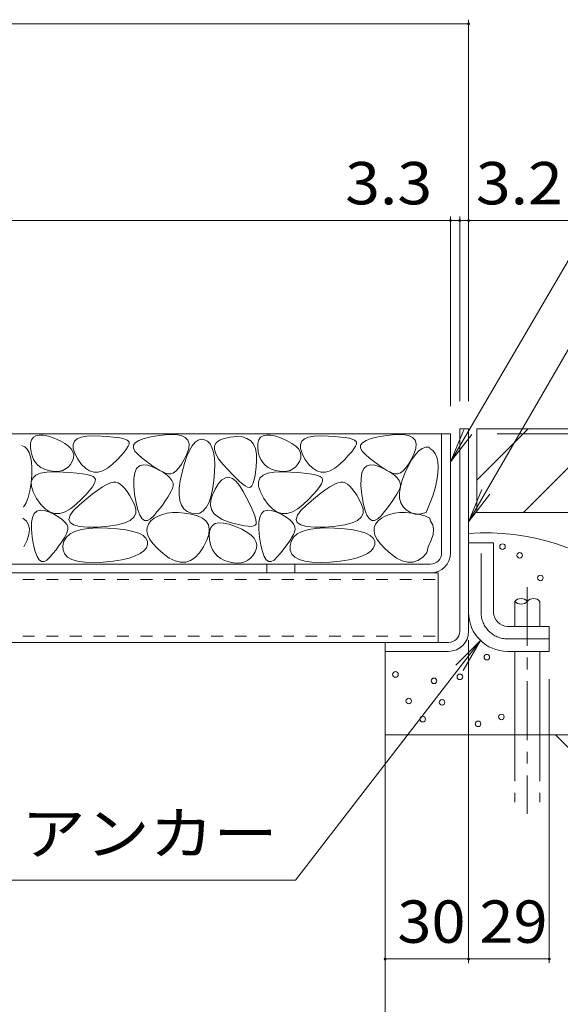
# Model space of a CAD drawing. Units: millimetres. Extents: x -1521 to 1948, y -1330 to 1382.
# Drawn here: x 720 to 915, y -518 to -164 of the extents above; entities that cross this region are included whole.
import ezdxf

# ---------------------------------------------------------------- set-up
doc = ezdxf.new("R2010")
doc.units = ezdxf.units.MM
doc.header["$LTSCALE"] = 5
for name, pattern in [('JWW_CENTER1', [6.773333, 4.233333, -0.846667, 0.846667, -0.846667]), ('JWW_DASHED1', [1.693333, 0.846667, -0.846667]), ('JWW_DASHED3', [3.386667, 2.54, -0.846667])]:
    doc.linetypes.add(name, pattern=pattern)
for name, color, linetype in [('4-0', 7, 'Continuous'), ('4-4', 7, 'Continuous'), ('4-5', 7, 'Continuous'), ('4-E', 7, 'Continuous')]:
    doc.layers.add(name, color=color, linetype=linetype)
doc.styles.add('ＭＳ ゴシック', font='txt', dxfattribs={"height": 1})

msp = doc.modelspace()

# ---------------------------------------------------------------- linework, layer by layer
at = {"layer": '4-0', "color": 7, "linetype": 'Continuous', "lineweight": 9}
for p, q in [((878.63, -311.34), (881.83, -311.34)), ((878.63, -384.14), (878.63, -311.34)), ((881.83, -384.14), (881.83, -311.34)), ((378.33, -313.14), (875.33, -313.14)), ((872.13, -355.94), (872.13, -313.14)), ((875.33, -355.94), (875.33, -313.14)), ((881.83, -352.34), (890.83, -352.34)), ((881.83, -377.34), (881.83, -352.34)), ((890.83, -377.34), (890.83, -352.34)), ((385.53, -359.94), (868.13, -359.94)), ((809.33, -359.94), (809.33, -363.14)), ((819.33, -359.94), (819.33, -363.14)), ((870.83, -363.14), (382.92, -363.14)), ((385.53, -363.14), (868.13, -363.14)), ((870.83, -363.14), (870.83, -388.14)), ((895.83, -382.34), (910.83, -382.34)), ((910.83, -382.34), (910.83, -391.34)), ((870.83, -388.14), (382.92, -388.14)), ((874.63, -388.14), (851.83, -388.14)), ((851.83, -391.34), (851.83, -388.14)), ((874.63, -391.34), (851.83, -391.34)), ((895.83, -391.34), (910.83, -391.34))]:
    msp.add_line(p, q, dxfattribs=at)
at = {"layer": '4-0', "color": 4, "linetype": 'JWW_CENTER1', "lineweight": 9}
for p, q in [((886.33, -377.34), (886.33, -352.34)), ((895.83, -386.84), (910.83, -386.84))]:
    msp.add_line(p, q, dxfattribs=at)
at = {"layer": '4-0', "color": 7, "linetype": 'JWW_DASHED1', "lineweight": 9}
for p, q in [((382.92, -365.44), (870.83, -365.44)), ((382.92, -385.84), (870.83, -385.84))]:
    msp.add_line(p, q, dxfattribs=at)
at = {"layer": '4-0', "color": 6, "linetype": 'JWW_CENTER1', "lineweight": 9}
msp.add_line((902.94, -368.19), (902.94, -449.71), dxfattribs=at)
at = {"layer": '4-0', "color": 6, "linetype": 'Continuous', "lineweight": 9}
for p, q in [((898.44, -373.35), (898.44, -382.34)), ((907.44, -373.35), (907.44, -382.34)), ((898.44, -391.34), (898.44, -425.31)), ((907.44, -391.34), (907.44, -425.31))]:
    msp.add_line(p, q, dxfattribs=at)
at = {"layer": '4-0', "color": 6, "linetype": 'JWW_DASHED3', "lineweight": 9}
for p, q in [((898.44, -425.31), (898.44, -445.54)), ((907.44, -425.31), (907.44, -445.54))]:
    msp.add_line(p, q, dxfattribs=at)
at = {"layer": '4-0', "color": 7, "linetype": 'Continuous', "lineweight": 9}
for centre, radius, start, end in [((868.13, -355.94), 7.2, 270, 0), ((868.13, -355.94), 4, 270, 0), ((895.83, -377.34), 14, 180, 270), ((895.83, -377.34), 5, 180, 270), ((874.63, -384.14), 7.2, 270, 0), ((874.63, -384.14), 4, 270, 0)]:
    msp.add_arc(centre, radius, start, end, dxfattribs=at)
at = {"layer": '4-0', "color": 6, "linetype": 'Continuous', "lineweight": 9}
for centre, start, end in [((900.69, -375.38), 42.0715, 137.9285), ((900.69, -371.32), 222.0715, 317.9285), ((905.19, -375.38), 42.0715, 137.9285)]:
    msp.add_arc(centre, 3.03, start, end, dxfattribs=at)
at = {"layer": '4-0', "color": 4, "linetype": 'JWW_CENTER1', "lineweight": 9}
msp.add_arc((895.83, -377.34), 9.5, 180, 270, dxfattribs=at)
at = {"layer": '4-4', "color": 7, "linetype": 'Continuous', "lineweight": 9}
for p, q in [((371.83, -165.68), (881.83, -165.68)), ((881.83, -164.18), (881.83, -301.34)), ((378.33, -236.41), (875.33, -236.41)), ((875.33, -234.91), (875.33, -303.14)), ((875.33, -236.41), (878.63, -236.41)), ((878.63, -234.91), (878.63, -301.34)), ((878.63, -236.41), (881.83, -236.41)), ((881.83, -236.41), (918.76, -236.41)), ((1205.16, -313.14), (892.13, -313.14)), ((881.83, -503.45), (881.83, -387.34)), ((910.83, -503.45), (910.83, -401.34)), ((851.83, -501.95), (881.83, -501.95)), ((881.83, -501.95), (910.83, -501.95))]:
    msp.add_line(p, q, dxfattribs=at)
at = {"layer": '4-4', "color": 7, "linetype": 'Continuous', "lineweight": 9, "const_width": 0.5}
for points in [[(882.08, -165.68, 0.414214), (881.83, -165.43, 0.414214), (881.58, -165.68, 0.414214), (881.83, -165.93, 0.414214)], [(875.58, -236.41, 0.414214), (875.33, -236.16, 0.414214), (875.08, -236.41, 0.414214), (875.33, -236.66, 0.414214)], [(875.58, -236.41, 0.414214), (875.33, -236.16, 0.414214), (875.08, -236.41, 0.414214), (875.33, -236.66, 0.414214)], [(878.88, -236.41, 0.414214), (878.63, -236.16, 0.414214), (878.38, -236.41, 0.414214), (878.63, -236.66, 0.414214)], [(882.08, -236.41, 0.414214), (881.83, -236.16, 0.414214), (881.58, -236.41, 0.414214), (881.83, -236.66, 0.414214)], [(852.08, -501.95, 0.414214), (851.83, -501.7, 0.414214), (851.58, -501.95, 0.414214), (851.83, -502.2, 0.414214)], [(882.08, -501.95, 0.414214), (881.83, -501.7, 0.414214), (881.58, -501.95, 0.414214), (881.83, -502.2, 0.414214)], [(911.08, -501.95, 0.414214), (910.83, -501.7, 0.414214), (910.58, -501.95, 0.414214), (910.83, -502.2, 0.414214)]]:
    msp.add_lwpolyline(points, format="xyb", close=True, dxfattribs=at)
at = {"layer": '4-5', "color": 7, "linetype": 'Continuous', "lineweight": 9}
for p, q in [((965.41, -168.89), (875.33, -323.19)), ((953.04, -221.37), (881.83, -344.71)), ((875.33, -323.19), (880.17, -311.66)), ((875.33, -323.19), (882.99, -313.31)), ((881.83, -344.71), (886.62, -333.16)), ((881.83, -344.71), (889.44, -334.8)), ((819.55, -473.64), (886.16, -387.46)), ((886.16, -387.46), (877.29, -396.27)), ((886.16, -387.46), (879.87, -398.27)), ((649.34, -473.64), (819.55, -473.64))]:
    msp.add_line(p, q, dxfattribs=at)
at = {"layer": '4-E', "color": 2, "linetype": 'Continuous', "lineweight": 9}
for p, q in [((884.83, -311.34), (884.83, -341.34)), ((994.83, -311.34), (884.83, -311.34)), ((884.83, -329.77), (903.26, -311.34)), ((901.55, -341.34), (931.55, -311.34)), ((724.75, -315.25), (725.38, -314.36)), ((725.38, -314.36), (726.31, -313.79)), ((726.31, -313.79), (727.52, -313.54)), ((727.52, -313.54), (729.03, -313.61)), ((729.03, -313.61), (730.83, -314)), ((730.83, -314), (732.91, -314.71)), ((732.91, -314.71), (734.97, -315.61)), ((740.16, -315.78), (741.13, -314.88)), ((741.13, -314.88), (742.62, -314.25)), ((742.62, -314.25), (744.62, -313.91)), ((744.62, -313.91), (747.12, -313.85)), ((747.12, -313.85), (749.74, -313.94)), ((749.74, -313.94), (752.05, -314.08)), ((752.05, -314.08), (754.06, -314.25)), ((754.06, -314.25), (755.77, -314.46)), ((755.77, -314.46), (757.19, -314.71)), ((757.19, -314.71), (758.3, -315)), ((758.3, -315), (759.11, -315.33)), ((763.28, -315.5), (765.15, -314.78)), ((765.15, -314.78), (767.64, -314.17)), ((767.64, -314.17), (770.74, -313.65)), ((770.74, -313.65), (773.88, -313.35)), ((773.88, -313.35), (776.46, -313.37)), ((776.46, -313.37), (778.51, -313.72)), ((778.51, -313.72), (780, -314.4)), ((780, -314.4), (780.95, -315.4)), ((784.6, -315.37), (785.72, -315.07)), ((785.72, -315.07), (786.89, -315.21)), ((793.94, -314.74), (792.25, -315.44)), ((796.16, -314.26), (793.94, -314.74)), ((798.49, -314.07), (796.16, -314.26)), ((800.5, -314.22), (798.49, -314.07)), ((802.17, -314.74), (800.5, -314.22)), ((803.52, -315.61), (802.17, -314.74)), ((806.42, -315.25), (807.06, -314.36)), ((807.06, -314.36), (807.98, -313.79)), ((807.98, -313.79), (809.2, -313.54)), ((809.2, -313.54), (810.7, -313.61)), ((810.7, -313.61), (812.5, -314)), ((812.5, -314), (814.59, -314.71)), ((814.59, -314.71), (816.64, -315.61)), ((821.83, -315.78), (822.81, -314.88)), ((822.81, -314.88), (824.29, -314.25)), ((824.29, -314.25), (826.29, -313.91)), ((826.29, -313.91), (828.8, -313.85)), ((828.8, -313.85), (831.41, -313.94)), ((831.41, -313.94), (833.72, -314.08)), ((833.72, -314.08), (835.73, -314.25)), ((835.73, -314.25), (837.45, -314.46)), ((837.45, -314.46), (838.86, -314.71)), ((838.86, -314.71), (839.97, -315)), ((839.97, -315), (840.78, -315.33)), ((844.95, -315.5), (846.83, -314.78)), ((846.83, -314.78), (849.32, -314.17)), ((849.32, -314.17), (852.42, -313.65)), ((852.42, -313.65), (855.55, -313.35)), ((855.55, -313.35), (858.14, -313.37)), ((858.14, -313.37), (860.18, -313.72)), ((860.18, -313.72), (861.67, -314.4)), ((861.67, -314.4), (862.62, -315.4)), ((721.22, -317.28), (722.3, -317.79)), ((722.3, -317.79), (723.19, -318.64)), ((723.19, -318.64), (723.89, -319.82)), ((724.35, -318), (724.4, -316.46)), ((724.53, -319.61), (724.35, -318)), ((724.4, -316.46), (724.75, -315.25)), ((734.97, -315.61), (736.66, -316.54)), ((736.66, -316.54), (738, -317.52)), ((738, -317.52), (738.99, -318.54)), ((738.99, -318.54), (739.61, -319.6)), ((739.69, -316.95), (740.16, -315.78)), ((739.73, -318.41), (739.69, -316.95)), ((740.28, -320.15), (739.73, -318.41)), ((758.9, -318.54), (758.05, -319.66)), ((759.49, -317.58), (758.9, -318.54)), ((759.11, -315.33), (759.62, -315.69)), ((759.81, -316.79), (759.49, -317.58)), ((759.62, -315.69), (759.85, -316.16)), ((759.85, -316.16), (759.81, -316.79)), ((761.32, -318.25), (761.36, -317.23)), ((761.89, -319.37), (761.32, -318.25)), ((761.36, -317.23), (762.01, -316.31)), ((762.01, -316.31), (763.28, -315.5)), ((781.21, -318.38), (780.52, -320.36)), ((780.95, -315.4), (781.35, -316.73)), ((781.35, -316.73), (781.21, -318.38)), ((781.52, -319.05), (782.5, -317.37)), ((782.5, -317.37), (783.53, -316.14)), ((783.53, -316.14), (784.6, -315.37)), ((786.89, -315.21), (787.98, -315.78)), ((787.98, -315.78), (788.88, -316.71)), ((788.88, -316.71), (789.59, -318.01)), ((789.59, -318.01), (790.1, -319.68)), ((790.5, -317.46), (790.44, -318.79)), ((791.11, -316.34), (790.5, -317.46)), ((792.25, -315.44), (791.11, -316.34)), ((804.53, -316.84), (803.52, -315.61)), ((805.22, -318.42), (804.53, -316.84)), ((805.58, -320.36), (805.22, -318.42)), ((806.02, -318), (806.08, -316.46)), ((806.2, -319.61), (806.02, -318)), ((806.08, -316.46), (806.42, -315.25)), ((816.64, -315.61), (818.34, -316.54)), ((818.34, -316.54), (819.68, -317.52)), ((819.68, -317.52), (820.66, -318.54)), ((820.66, -318.54), (821.29, -319.6)), ((821.36, -316.95), (821.83, -315.78)), ((821.4, -318.41), (821.36, -316.95)), ((821.96, -320.15), (821.4, -318.41)), ((840.58, -318.54), (839.72, -319.66)), ((841.17, -317.58), (840.58, -318.54)), ((840.78, -315.33), (841.3, -315.69)), ((841.48, -316.79), (841.17, -317.58)), ((841.3, -315.69), (841.52, -316.16)), ((841.52, -316.16), (841.48, -316.79)), ((842.99, -318.25), (843.03, -317.23)), ((843.56, -319.37), (842.99, -318.25)), ((843.03, -317.23), (843.68, -316.31)), ((843.68, -316.31), (844.95, -315.5)), ((862.89, -318.38), (862.2, -320.36)), ((862.62, -315.4), (863.03, -316.73)), ((863.03, -316.73), (862.89, -318.38)), ((863.94, -319.27), (865.17, -318.4)), ((865.17, -318.4), (866.4, -317.95)), ((866.4, -317.95), (867.63, -317.93)), ((867.63, -317.93), (867.86, -318.34)), ((867.86, -318.34), (868.97, -319.11)), ((723.89, -319.82), (724.4, -321.34)), ((724.4, -321.34), (724.72, -323.19)), ((724.89, -321.06), (724.53, -319.61)), ((725.43, -322.34), (724.89, -321.06)), ((739.79, -321.84), (739.35, -323.03)), ((739.61, -319.6), (739.88, -320.7)), ((739.88, -320.7), (739.79, -321.84)), ((741.35, -322.16), (740.28, -320.15)), ((742.69, -324.08), (741.35, -322.16)), ((756.92, -320.95), (755.52, -322.4)), ((758.05, -319.66), (756.92, -320.95)), ((763.07, -320.58), (761.89, -319.37)), ((764.52, -321.8), (763.07, -320.58)), ((765.91, -322.91), (764.52, -321.8)), ((780.52, -320.36), (779.56, -322.34)), ((779.69, -323.79), (780.58, -321.19)), ((780.58, -321.19), (781.52, -319.05)), ((790.1, -319.68), (790.43, -321.71)), ((790.43, -321.71), (790.56, -324.12)), ((790.44, -318.79), (790.92, -320.32)), ((790.92, -320.32), (791.94, -322.07)), ((791.94, -322.07), (793.51, -324.04)), ((805.61, -322.65), (805.58, -320.36)), ((806.56, -321.06), (806.2, -319.61)), ((807.1, -322.34), (806.56, -321.06)), ((821.47, -321.84), (821.02, -323.03)), ((821.29, -319.6), (821.55, -320.7)), ((821.55, -320.7), (821.47, -321.84)), ((823.02, -322.16), (821.96, -320.15)), ((824.37, -324.08), (823.02, -322.16)), ((838.59, -320.95), (837.19, -322.4)), ((839.72, -319.66), (838.59, -320.95)), ((844.74, -320.58), (843.56, -319.37)), ((846.2, -321.8), (844.74, -320.58)), ((847.59, -322.91), (846.2, -321.8)), ((862.2, -320.36), (861.23, -322.34)), ((861.48, -322.31), (862.71, -320.58)), ((862.71, -320.58), (863.94, -319.27)), ((868.97, -319.11), (869.82, -320.18)), ((869.82, -320.18), (870.44, -321.53)), ((870.44, -321.53), (870.81, -323.18)), ((724.72, -323.19), (724.85, -325.38)), ((724.85, -325.38), (724.79, -327.9)), ((726.14, -323.46), (725.43, -322.34)), ((727.03, -324.42), (726.14, -323.46)), ((728.11, -325.21), (727.03, -324.42)), ((729.35, -325.84), (728.11, -325.21)), ((737.87, -325.04), (736.97, -325.75)), ((738.67, -324.13), (737.87, -325.04)), ((739.35, -323.03), (738.67, -324.13)), ((744.1, -325.51), (742.69, -324.08)), ((745.57, -326.46), (744.1, -325.51)), ((752.07, -325.46), (750.35, -326.43)), ((753.84, -324.01), (752.07, -325.46)), ((755.52, -322.4), (753.84, -324.01)), ((761.84, -327.1), (762.51, -325.61)), ((762.51, -325.61), (763.51, -324.66)), ((763.51, -324.66), (764.84, -324.26)), ((764.84, -324.26), (766.49, -324.4)), ((767.24, -323.91), (765.91, -322.91)), ((766.49, -324.4), (768.47, -325.09)), ((768.49, -324.8), (767.24, -323.91)), ((768.47, -325.09), (770.45, -326.05)), ((769.68, -325.58), (768.49, -324.8)), ((770.8, -326.26), (769.68, -325.58)), ((777.64, -325.35), (776.68, -326.38)), ((778.6, -324.01), (777.64, -325.35)), ((779.56, -322.34), (778.6, -324.01)), ((778.85, -326.85), (779.69, -323.79)), ((790.56, -324.12), (790.49, -326.9)), ((793.51, -324.04), (795.26, -325.98)), ((805.24, -326.97), (805.45, -324.97)), ((805.45, -324.97), (805.61, -322.65)), ((807.82, -323.46), (807.1, -322.34)), ((808.71, -324.42), (807.82, -323.46)), ((809.78, -325.21), (808.71, -324.42)), ((811.03, -325.84), (809.78, -325.21)), ((819.55, -325.04), (818.65, -325.75)), ((820.34, -324.13), (819.55, -325.04)), ((821.02, -323.03), (820.34, -324.13)), ((825.78, -325.51), (824.37, -324.08)), ((827.25, -326.46), (825.78, -325.51)), ((833.74, -325.46), (832.03, -326.43)), ((835.52, -324.01), (833.74, -325.46)), ((837.19, -322.4), (835.52, -324.01)), ((843.51, -327.1), (844.19, -325.61)), ((844.19, -325.61), (845.19, -324.66)), ((845.19, -324.66), (846.51, -324.26)), ((846.51, -324.26), (848.17, -324.4)), ((848.91, -323.91), (847.59, -322.91)), ((848.17, -324.4), (850.15, -325.09)), ((850.17, -324.8), (848.91, -323.91)), ((850.15, -325.09), (852.13, -326.05)), ((851.35, -325.58), (850.17, -324.8)), ((852.48, -326.26), (851.35, -325.58)), ((859.31, -325.35), (858.35, -326.38)), ((859.01, -327.07), (860.25, -324.48)), ((860.27, -324.01), (859.31, -325.35)), ((860.25, -324.48), (861.48, -322.31)), ((861.23, -322.34), (860.27, -324.01)), ((870.93, -325.11), (870.8, -327.34)), ((870.81, -323.18), (870.93, -325.11)), ((724.79, -327.9), (724.53, -330.76)), ((724.63, -330.35), (725.17, -329.01)), ((725.17, -329.01), (726.28, -327.98)), ((726.28, -327.98), (727.98, -327.27)), ((727.98, -327.27), (730.26, -326.88)), ((730.78, -326.31), (729.35, -325.84)), ((730.26, -326.88), (733.13, -326.8)), ((732.24, -326.59), (730.78, -326.31)), ((733.59, -326.68), (732.24, -326.59)), ((733.13, -326.8), (736.11, -326.91)), ((734.83, -326.57), (733.59, -326.68)), ((735.96, -326.26), (734.83, -326.57)), ((736.97, -325.75), (735.96, -326.26)), ((736.11, -326.91), (738.76, -327.07)), ((738.76, -327.07), (741.06, -327.26)), ((741.06, -327.26), (743.01, -327.5)), ((743.01, -327.5), (744.63, -327.79)), ((744.63, -327.79), (745.9, -328.12)), ((747.1, -326.93), (745.57, -326.46)), ((745.9, -328.12), (746.83, -328.49)), ((746.83, -328.49), (747.41, -328.91)), ((748.7, -326.92), (747.1, -326.93)), ((747.41, -328.91), (747.67, -329.45)), ((750.35, -326.43), (748.7, -326.92)), ((761.46, -331.73), (761.49, -329.15)), ((761.49, -329.15), (761.84, -327.1)), ((770.45, -326.05), (772.12, -327.01)), ((771.86, -326.83), (770.8, -326.26)), ((772.85, -327.29), (771.86, -326.83)), ((772.12, -327.01), (773.46, -327.97)), ((773.81, -327.54), (772.85, -327.29)), ((773.46, -327.97), (774.49, -328.93)), ((774.76, -327.47), (773.81, -327.54)), ((774.49, -328.93), (775.2, -329.89)), ((775.72, -327.08), (774.76, -327.47)), ((776.68, -326.38), (775.72, -327.08)), ((778.18, -329.95), (778.85, -326.85)), ((790.49, -326.9), (790.24, -330.04)), ((793.15, -329.68), (794.39, -328.91)), ((794.39, -328.91), (795.64, -328.73)), ((795.26, -325.98), (796.85, -327.66)), ((795.64, -328.73), (796.91, -329.12)), ((796.85, -327.66), (798.27, -329.09)), ((796.91, -329.12), (798.19, -330.1)), ((798.27, -329.09), (799.53, -330.27)), ((804.67, -330.04), (804.98, -328.66)), ((804.98, -328.66), (805.24, -326.97)), ((806.31, -330.35), (806.84, -329.01)), ((806.84, -329.01), (807.96, -327.98)), ((807.96, -327.98), (809.66, -327.27)), ((809.66, -327.27), (811.94, -326.88)), ((812.46, -326.31), (811.03, -325.84)), ((811.94, -326.88), (814.8, -326.8)), ((813.92, -326.59), (812.46, -326.31)), ((815.27, -326.68), (813.92, -326.59)), ((814.8, -326.8), (817.79, -326.91)), ((816.5, -326.57), (815.27, -326.68)), ((817.63, -326.26), (816.5, -326.57)), ((818.65, -325.75), (817.63, -326.26)), ((817.79, -326.91), (820.43, -327.07)), ((820.43, -327.07), (822.73, -327.26)), ((822.73, -327.26), (824.69, -327.5)), ((824.69, -327.5), (826.3, -327.79)), ((826.3, -327.79), (827.57, -328.12)), ((828.78, -326.93), (827.25, -326.46)), ((827.57, -328.12), (828.5, -328.49)), ((828.5, -328.49), (829.09, -328.91)), ((830.37, -326.92), (828.78, -326.93)), ((829.09, -328.91), (829.35, -329.45)), ((832.03, -326.43), (830.37, -326.92)), ((843.14, -331.73), (843.16, -329.15)), ((843.16, -329.15), (843.51, -327.1)), ((852.13, -326.05), (853.79, -327.01)), ((853.53, -326.83), (852.48, -326.26)), ((854.52, -327.29), (853.53, -326.83)), ((853.79, -327.01), (855.14, -327.97)), ((855.48, -327.54), (854.52, -327.29)), ((855.14, -327.97), (856.16, -328.93)), ((856.44, -327.47), (855.48, -327.54)), ((856.16, -328.93), (856.87, -329.89)), ((857.4, -327.08), (856.44, -327.47)), ((858.35, -326.38), (857.4, -327.08)), ((857.96, -329.75), (859.01, -327.07)), ((870.8, -327.34), (870.43, -329.86)), ((724.53, -330.76), (724.1, -333.57)), ((724.68, -332.02), (724.63, -330.35)), ((725.31, -334), (724.68, -332.02)), ((746.59, -332.17), (745.61, -333.45)), ((747.26, -331.07), (746.59, -332.17)), ((747.62, -330.17), (747.26, -331.07)), ((747.67, -329.45), (747.62, -330.17)), ((748.51, -333.34), (750.26, -332.17)), ((750.26, -332.17), (751.78, -331.3)), ((751.78, -331.3), (753.09, -330.72)), ((753.09, -330.72), (754.18, -330.44)), ((754.18, -330.44), (755.06, -330.45)), ((755.06, -330.45), (755.83, -330.71)), ((755.83, -330.71), (756.61, -331.19)), ((756.61, -331.19), (757.42, -331.88)), ((757.42, -331.88), (758.24, -332.77)), ((758.24, -332.77), (759.08, -333.88)), ((761.76, -334.87), (761.46, -331.73)), ((775.4, -332.76), (774.94, -333.75)), ((775.2, -329.89), (775.58, -330.85)), ((775.65, -331.8), (775.4, -332.76)), ((775.58, -330.85), (775.65, -331.8)), ((777.78, -335.09), (777.82, -332.7)), ((777.82, -332.7), (778.18, -329.95)), ((790.24, -330.04), (789.8, -333.14)), ((790.71, -332.95), (791.92, -331.02)), ((791.92, -331.02), (793.15, -329.68)), ((798.19, -330.1), (799.49, -331.66)), ((799.49, -331.66), (800.8, -333.8)), ((799.53, -330.27), (800.63, -331.19)), ((800.63, -331.19), (801.57, -331.86)), ((801.57, -331.86), (802.34, -332.27)), ((802.34, -332.27), (802.95, -332.42)), ((802.95, -332.42), (803.46, -332.3)), ((803.46, -332.3), (803.91, -331.86)), ((803.91, -331.86), (804.32, -331.11)), ((804.32, -331.11), (804.67, -330.04)), ((806.35, -332.02), (806.31, -330.35)), ((806.98, -334), (806.35, -332.02)), ((828.27, -332.17), (827.29, -333.45)), ((828.94, -331.07), (828.27, -332.17)), ((829.3, -330.17), (828.94, -331.07)), ((829.35, -329.45), (829.3, -330.17)), ((830.18, -333.34), (831.93, -332.17)), ((831.93, -332.17), (833.46, -331.3)), ((833.46, -331.3), (834.77, -330.72)), ((834.77, -330.72), (835.86, -330.44)), ((835.86, -330.44), (836.73, -330.45)), ((836.73, -330.45), (837.5, -330.71)), ((837.5, -330.71), (838.29, -331.19)), ((838.29, -331.19), (839.09, -331.88)), ((839.09, -331.88), (839.91, -332.77)), ((839.91, -332.77), (840.75, -333.88)), ((843.44, -334.87), (843.14, -331.73)), ((857.08, -332.76), (856.62, -333.75)), ((856.87, -329.89), (857.26, -330.85)), ((856.98, -334.35), (857.29, -332.17)), ((857.33, -331.8), (857.08, -332.76)), ((857.26, -330.85), (857.33, -331.8)), ((857.29, -332.17), (857.96, -329.75)), ((869.82, -332.67), (869.02, -335.39)), ((870.43, -329.86), (869.82, -332.67)), ((723.51, -335.96), (722.76, -337.92)), ((724.1, -333.57), (723.51, -335.96)), ((726.52, -336.31), (725.31, -334)), ((728.07, -338.5), (726.52, -336.31)), ((744.32, -334.92), (742.72, -336.57)), ((745.61, -333.45), (744.32, -334.92)), ((744.36, -336.56), (746.54, -334.8)), ((746.54, -334.8), (748.51, -333.34)), ((759.08, -333.88), (759.93, -335.2)), ((759.93, -335.2), (760.8, -336.74)), ((762.28, -337.97), (761.76, -334.87)), ((773.7, -335.93), (772.91, -337.12)), ((774.37, -334.81), (773.7, -335.93)), ((774.94, -333.75), (774.37, -334.81)), ((778.04, -337.12), (777.78, -335.09)), ((789.2, -335.76), (788.44, -337.92)), ((789.19, -337.01), (789.72, -335.07)), ((789.8, -333.14), (789.2, -335.76)), ((789.72, -335.07), (790.71, -332.95)), ((800.8, -333.8), (802.02, -336.11)), ((802.02, -336.11), (803.06, -338.18)), ((808.2, -336.31), (806.98, -334)), ((809.74, -338.5), (808.2, -336.31)), ((826, -334.92), (824.39, -336.57)), ((827.29, -333.45), (826, -334.92)), ((826.03, -336.56), (828.22, -334.8)), ((828.22, -334.8), (830.18, -333.34)), ((840.75, -333.88), (841.6, -335.2)), ((841.6, -335.2), (842.47, -336.74)), ((843.95, -337.97), (843.44, -334.87)), ((855.37, -335.93), (854.58, -337.12)), ((856.05, -334.81), (855.37, -335.93)), ((856.62, -333.75), (856.05, -334.81)), ((857.04, -336.26), (856.98, -334.35)), ((857.46, -337.93), (857.04, -336.26)), ((869.02, -335.39), (866.58, -341.35)), ((722.76, -337.92), (721.84, -339.45)), ((729.68, -340.13), (728.07, -338.5)), ((740.81, -338.42), (738.78, -340.08)), ((739.86, -340.66), (741.95, -338.61)), ((742.72, -336.57), (740.81, -338.42)), ((741.95, -338.61), (744.36, -336.56)), ((760.8, -336.74), (761.68, -338.48)), ((761.68, -338.48), (762.26, -340.23)), ((762.89, -340.46), (762.28, -337.97)), ((771.02, -339.7), (769.91, -341.09)), ((772.02, -338.37), (771.02, -339.7)), ((772.91, -337.12), (772.02, -338.37)), ((778.61, -338.8), (778.04, -337.12)), ((779.5, -340.11), (778.61, -338.8)), ((787.52, -339.61), (786.43, -340.83)), ((788.44, -337.92), (787.52, -339.61)), ((789.1, -338.76), (789.19, -337.01)), ((789.46, -340.32), (789.1, -338.76)), ((803.06, -338.18), (803.92, -340)), ((811.35, -340.13), (809.74, -338.5)), ((822.48, -338.42), (820.45, -340.08)), ((821.53, -340.66), (823.63, -338.61)), ((824.39, -336.57), (822.48, -338.42)), ((823.63, -338.61), (826.03, -336.56)), ((842.47, -336.74), (843.36, -338.48)), ((843.36, -338.48), (843.94, -340.23)), ((844.57, -340.46), (843.95, -337.97)), ((852.69, -339.7), (851.58, -341.09)), ((853.69, -338.37), (852.69, -339.7)), ((854.58, -337.12), (853.69, -338.37)), ((858.26, -339.34), (857.46, -337.93)), ((859.43, -340.49), (858.26, -339.34)), ((722.86, -344.48), (721.56, -343.39)), ((724.74, -345.03), (725.06, -343.14)), ((725.06, -343.14), (725.68, -341.76)), ((725.68, -341.76), (726.61, -340.89)), ((726.61, -340.89), (727.83, -340.52)), ((727.83, -340.52), (729.36, -340.65)), ((729.36, -340.65), (731.18, -341.28)), ((731.36, -341.22), (729.68, -340.13)), ((731.18, -341.28), (733.01, -342.17)), ((733.11, -341.76), (731.36, -341.22)), ((733.01, -342.17), (734.55, -343.06)), ((734.93, -341.75), (733.11, -341.76)), ((734.55, -343.06), (735.79, -343.94)), ((736.82, -341.19), (734.93, -341.75)), ((738.78, -340.08), (736.82, -341.19)), ((738.18, -343.87), (738.6, -342.41)), ((738.6, -342.41), (739.86, -340.66)), ((761.52, -343.09), (760.2, -344.22)), ((762.21, -341.76), (761.52, -343.09)), ((762.26, -340.23), (762.21, -341.76)), ((763.61, -342.33), (762.89, -340.46)), ((764.42, -343.6), (763.61, -342.33)), ((768.7, -342.54), (767.48, -343.72)), ((769.91, -341.09), (768.7, -342.54)), ((770.19, -342.66), (768.82, -343.45)), ((771.74, -342.07), (770.19, -342.66)), ((773.47, -341.66), (771.74, -342.07)), ((775.37, -341.45), (773.47, -341.66)), ((777.45, -341.43), (775.37, -341.45)), ((779.71, -341.6), (777.45, -341.43)), ((780.69, -341.07), (779.5, -340.11)), ((782.14, -341.97), (779.71, -341.6)), ((782.19, -341.67), (780.69, -341.07)), ((784.41, -342.55), (782.14, -341.97)), ((783.77, -341.86), (782.19, -341.67)), ((785.18, -341.58), (783.77, -341.86)), ((786.2, -343.39), (784.41, -342.55)), ((786.43, -340.83), (785.18, -341.58)), ((787.49, -344.48), (786.2, -343.39)), ((790.26, -341.7), (789.46, -340.32)), ((791.51, -342.89), (790.26, -341.7)), ((793.21, -343.88), (791.51, -342.89)), ((803.92, -340), (804.59, -341.59)), ((804.59, -341.59), (805.08, -342.94)), ((805.08, -342.94), (805.39, -344.05)), ((806.41, -345.03), (806.73, -343.14)), ((806.73, -343.14), (807.36, -341.76)), ((807.36, -341.76), (808.28, -340.89)), ((808.28, -340.89), (809.51, -340.52)), ((809.51, -340.52), (811.03, -340.65)), ((811.03, -340.65), (812.86, -341.28)), ((813.03, -341.22), (811.35, -340.13)), ((812.86, -341.28), (814.69, -342.17)), ((814.78, -341.76), (813.03, -341.22)), ((814.69, -342.17), (816.22, -343.06)), ((816.6, -341.75), (814.78, -341.76)), ((816.22, -343.06), (817.46, -343.94)), ((818.49, -341.19), (816.6, -341.75)), ((820.45, -340.08), (818.49, -341.19)), ((819.85, -343.87), (820.27, -342.41)), ((820.27, -342.41), (821.53, -340.66)), ((843.19, -343.09), (841.87, -344.22)), ((843.88, -341.76), (843.19, -343.09)), ((843.94, -340.23), (843.88, -341.76)), ((845.28, -342.33), (844.57, -340.46)), ((846.1, -343.6), (845.28, -342.33)), ((850.37, -342.54), (849.15, -343.72)), ((851.58, -341.09), (850.37, -342.54)), ((851.86, -342.66), (850.49, -343.45)), ((853.41, -342.07), (851.86, -342.66)), ((855.14, -341.66), (853.41, -342.07)), ((857.04, -341.45), (855.14, -341.66)), ((859.12, -341.43), (857.04, -341.45)), ((861.38, -341.6), (859.12, -341.43)), ((860.97, -341.4), (859.43, -340.49)), ((862.63, -341.94), (860.97, -341.4)), ((863.81, -341.97), (861.38, -341.6)), ((864.17, -342.01), (862.63, -341.94)), ((866.09, -342.55), (863.81, -341.97)), ((866.58, -341.35), (864.17, -342.01)), ((867.87, -343.39), (866.09, -342.55)), ((868.16, -344.48), (867.87, -343.39)), ((994.83, -341.34), (884.83, -341.34)), ((723.66, -345.82), (722.86, -344.48)), ((723.97, -347.42), (723.66, -345.82)), ((724.71, -347.42), (724.74, -345.03)), ((735.79, -343.94), (736.74, -344.83)), ((736.74, -344.83), (737.39, -345.71)), ((737.39, -345.71), (737.75, -346.6)), ((737.75, -346.6), (737.81, -347.48)), ((738.59, -345.02), (738.18, -343.87)), ((739.83, -345.87), (738.59, -345.02)), ((741.91, -346.43), (739.83, -345.87)), ((744.83, -346.69), (741.91, -346.43)), ((748.58, -346.64), (744.83, -346.69)), ((745.24, -347.11), (748.38, -346.93)), ((748.38, -346.93), (751.98, -347)), ((752.44, -346.35), (748.58, -346.64)), ((755.66, -345.85), (752.44, -346.35)), ((758.24, -345.14), (755.66, -345.85)), ((760.2, -344.22), (758.24, -345.14)), ((765.34, -344.25), (764.42, -343.6)), ((766.36, -344.29), (765.34, -344.25)), ((766.23, -346.79), (766.16, -348.11)), ((766.72, -345.57), (766.23, -346.79)), ((767.48, -343.72), (766.36, -344.29)), ((767.62, -344.44), (766.72, -345.57)), ((768.82, -343.45), (767.62, -344.44)), ((788.29, -345.82), (787.49, -344.48)), ((788.6, -347.42), (788.29, -345.82)), ((789.04, -347.02), (789.73, -346.04)), ((789.73, -346.04), (790.75, -345.41)), ((790.75, -345.41), (792.09, -345.14)), ((792.09, -345.14), (793.75, -345.21)), ((795.36, -344.7), (793.21, -343.88)), ((793.75, -345.21), (795.72, -345.65)), ((797.59, -345.34), (795.36, -344.7)), ((795.72, -345.65), (798.02, -346.43)), ((799.55, -345.83), (797.59, -345.34)), ((798.02, -346.43), (800.28, -347.41)), ((801.22, -346.16), (799.55, -345.83)), ((802.62, -346.35), (801.22, -346.16)), ((803.75, -346.38), (802.62, -346.35)), ((804.59, -346.25), (803.75, -346.38)), ((805.16, -345.97), (804.59, -346.25)), ((805.45, -345.54), (805.16, -345.97)), ((805.39, -344.05), (805.51, -344.92)), ((805.51, -344.92), (805.45, -345.54)), ((806.39, -347.42), (806.41, -345.03)), ((817.46, -343.94), (818.41, -344.83)), ((818.41, -344.83), (819.06, -345.71)), ((819.06, -345.71), (819.42, -346.6)), ((819.42, -346.6), (819.49, -347.48)), ((820.26, -345.02), (819.85, -343.87)), ((821.51, -345.87), (820.26, -345.02)), ((823.59, -346.43), (821.51, -345.87)), ((826.51, -346.69), (823.59, -346.43)), ((830.26, -346.64), (826.51, -346.69)), ((826.91, -347.11), (830.05, -346.93)), ((830.05, -346.93), (833.65, -347)), ((834.11, -346.35), (830.26, -346.64)), ((837.33, -345.85), (834.11, -346.35)), ((839.92, -345.14), (837.33, -345.85)), ((841.87, -344.22), (839.92, -345.14)), ((847.02, -344.25), (846.1, -343.6)), ((848.03, -344.29), (847.02, -344.25)), ((847.9, -346.79), (847.83, -348.11)), ((848.39, -345.57), (847.9, -346.79)), ((849.15, -343.72), (848.03, -344.29)), ((849.29, -344.44), (848.39, -345.57)), ((850.49, -343.45), (849.29, -344.44)), ((868.96, -345.82), (868.16, -344.48)), ((869.27, -347.42), (868.96, -345.82)), ((723.11, -351.36), (723.78, -349.26)), ((723.78, -349.26), (723.97, -347.42)), ((724.99, -350.31), (724.71, -347.42)), ((725.47, -353.17), (724.99, -350.31)), ((736.63, -350.25), (736.01, -351.29)), ((736.38, -351.68), (737.24, -350.28)), ((737.16, -349.28), (736.63, -350.25)), ((737.58, -348.37), (737.16, -349.28)), ((737.24, -350.28), (738.56, -349.12)), ((737.81, -347.48), (737.58, -348.37)), ((738.56, -349.12), (740.33, -348.2)), ((740.33, -348.2), (742.56, -347.54)), ((742.56, -347.54), (745.24, -347.11)), ((751.98, -347), (755.55, -347.25)), ((755.55, -347.25), (758.62, -347.65)), ((758.62, -347.65), (761.18, -348.18)), ((761.18, -348.18), (763.24, -348.84)), ((763.24, -348.84), (764.79, -349.65)), ((764.79, -349.65), (765.84, -350.59)), ((766.16, -348.11), (766.51, -349.53)), ((766.51, -349.53), (767.27, -351.05)), ((787.74, -351.36), (788.42, -349.26)), ((788.42, -349.26), (788.6, -347.42)), ((788.6, -350.04), (788.66, -348.35)), ((788.8, -351.82), (788.6, -350.04)), ((788.66, -348.35), (789.04, -347.02)), ((800.28, -347.41), (802.14, -348.44)), ((802.14, -348.44), (803.62, -349.52)), ((803.62, -349.52), (804.7, -350.64)), ((806.67, -350.31), (806.39, -347.42)), ((807.14, -353.17), (806.67, -350.31)), ((818.31, -350.25), (817.68, -351.29)), ((818.06, -351.68), (818.92, -350.28)), ((818.83, -349.28), (818.31, -350.25)), ((819.26, -348.37), (818.83, -349.28)), ((818.92, -350.28), (820.23, -349.12)), ((819.49, -347.48), (819.26, -348.37)), ((820.23, -349.12), (822, -348.2)), ((822, -348.2), (824.23, -347.54)), ((824.23, -347.54), (826.91, -347.11)), ((833.65, -347), (837.22, -347.25)), ((837.22, -347.25), (840.29, -347.65)), ((840.29, -347.65), (842.85, -348.18)), ((842.85, -348.18), (844.91, -348.84)), ((844.91, -348.84), (846.47, -349.65)), ((846.47, -349.65), (847.52, -350.59)), ((847.83, -348.11), (848.18, -349.53)), ((848.18, -349.53), (848.94, -351.05)), ((868.42, -351.36), (869.09, -349.26)), ((869.09, -349.26), (869.27, -347.42)), ((721.95, -353.7), (723.11, -351.36)), ((726.03, -355.47), (725.47, -353.17)), ((734.46, -353.55), (733.53, -354.77)), ((735.28, -352.39), (734.46, -353.55)), ((736.01, -351.29), (735.28, -352.39)), ((735.98, -353.33), (736.38, -351.68)), ((736.06, -354.97), (735.98, -353.33)), ((765.84, -350.59), (766.39, -351.67)), ((766.43, -352.88), (766, -354.11)), ((766.39, -351.67), (766.43, -352.88)), ((767.27, -351.05), (768.45, -352.66)), ((768.45, -352.66), (770.05, -354.37)), ((785.12, -355.9), (786.58, -353.7)), ((786.58, -353.7), (787.74, -351.36)), ((789.19, -353.41), (788.8, -351.82)), ((789.78, -354.82), (789.19, -353.41)), ((804.7, -350.64), (805.39, -351.8)), ((805.39, -351.8), (805.68, -353.02)), ((805.68, -353.02), (805.58, -354.27)), ((807.71, -355.47), (807.14, -353.17)), ((816.13, -353.55), (815.21, -354.77)), ((816.96, -352.39), (816.13, -353.55)), ((817.68, -351.29), (816.96, -352.39)), ((817.66, -353.33), (818.06, -351.68)), ((817.73, -354.97), (817.66, -353.33)), ((847.52, -350.59), (848.07, -351.67)), ((848.11, -352.88), (847.68, -354.11)), ((848.07, -351.67), (848.11, -352.88)), ((848.94, -351.05), (850.12, -352.66)), ((850.12, -352.66), (851.72, -354.37)), ((866.79, -355.9), (867.25, -353.7)), ((867.25, -353.7), (868.42, -351.36)), ((726.69, -357.2), (726.03, -355.47)), ((727.45, -358.37), (726.69, -357.2)), ((731.39, -357.39), (730.27, -358.49)), ((732.51, -356.05), (731.39, -357.39)), ((733.53, -354.77), (732.51, -356.05)), ((736.63, -356.35), (736.06, -354.97)), ((737.69, -357.47), (736.63, -356.35)), ((739.25, -358.34), (737.69, -357.47)), ((762.02, -357.03), (759.79, -357.76)), ((763.79, -356.18), (762.02, -357.03)), ((765.12, -355.21), (763.79, -356.18)), ((766, -354.11), (765.12, -355.21)), ((770.05, -354.37), (772.06, -356.17)), ((772.06, -356.17), (774.23, -357.76)), ((781.89, -358.69), (783.56, -357.57)), ((783.56, -357.57), (785.12, -355.9)), ((790.57, -356.06), (789.78, -354.82)), ((791.55, -357.11), (790.57, -356.06)), ((792.73, -357.98), (791.55, -357.11)), ((804.35, -356.79), (803.47, -357.79)), ((805.09, -355.58), (804.35, -356.79)), ((805.58, -354.27), (805.09, -355.58)), ((808.37, -357.2), (807.71, -355.47)), ((809.12, -358.37), (808.37, -357.2)), ((813.06, -357.39), (811.94, -358.49)), ((814.19, -356.05), (813.06, -357.39)), ((815.21, -354.77), (814.19, -356.05)), ((818.3, -356.35), (817.73, -354.97)), ((819.36, -357.47), (818.3, -356.35)), ((820.92, -358.34), (819.36, -357.47)), ((843.69, -357.03), (841.47, -357.76)), ((845.47, -356.18), (843.69, -357.03)), ((846.79, -355.21), (845.47, -356.18)), ((847.68, -354.11), (846.79, -355.21)), ((851.72, -354.37), (853.73, -356.17)), ((853.73, -356.17), (855.9, -357.76)), ((863.57, -358.69), (865.23, -357.57)), ((865.23, -357.57), (866.79, -355.9)), ((728.29, -358.97), (727.45, -358.37)), ((729.23, -359.01), (728.29, -358.97)), ((730.27, -358.49), (729.23, -359.01)), ((741.3, -358.95), (739.25, -358.34)), ((743.85, -359.29), (741.3, -358.95)), ((746.9, -359.38), (743.85, -359.29)), ((750.44, -359.21), (746.9, -359.38)), ((754.01, -358.85), (750.44, -359.21)), ((757.12, -358.37), (754.01, -358.85)), ((759.79, -357.76), (757.12, -358.37)), ((774.23, -357.76), (776.3, -358.8)), ((776.3, -358.8), (778.26, -359.3)), ((778.26, -359.3), (780.13, -359.26)), ((780.13, -359.26), (781.89, -358.69)), ((794.1, -358.67), (792.73, -357.98)), ((795.67, -359.19), (794.1, -358.67)), ((797.28, -359.5), (795.67, -359.19)), ((798.76, -359.59), (797.28, -359.5)), ((800.13, -359.47), (798.76, -359.59)), ((801.37, -359.13), (800.13, -359.47)), ((802.48, -358.57), (801.37, -359.13)), ((803.47, -357.79), (802.48, -358.57)), ((809.97, -358.97), (809.12, -358.37)), ((810.91, -359.01), (809.97, -358.97)), ((811.94, -358.49), (810.91, -359.01)), ((822.98, -358.95), (820.92, -358.34)), ((825.53, -359.29), (822.98, -358.95)), ((828.57, -359.38), (825.53, -359.29)), ((832.12, -359.21), (828.57, -359.38)), ((835.68, -358.85), (832.12, -359.21)), ((838.8, -358.37), (835.68, -358.85)), ((841.47, -357.76), (838.8, -358.37)), ((855.9, -357.76), (857.97, -358.8)), ((857.97, -358.8), (859.94, -359.3)), ((859.94, -359.3), (861.8, -359.26)), ((861.8, -359.26), (863.57, -358.69)), ((851.83, -391.34), (851.83, -521.34)), ((1006.83, -421.34), (851.83, -421.34)), ((913.02, -421.34), (1006.83, -515.15))]:
    msp.add_line(p, q, dxfattribs=at)
for centre in [(894.03, -353.66), (900.19, -356.81), (907.65, -364.93), (888.39, -393.42), (855.53, -399.63), (878.7, -400.49), (869.4, -401.93), (860.32, -409.17), (872.28, -409.66), (893.63, -414.9), (865.34, -415.69), (885.24, -417.39)]:
    msp.add_circle(centre, 1, dxfattribs=at)
msp.add_arc((888.05, -431.33), 82.63, 6.9407, 94.3131, dxfattribs=at)

# ---------------------------------------------------------------- texts
at = {"layer": '4-4', "color": 2, "linetype": 'Continuous', "lineweight": 211, "style": 'ＭＳ ゴシック'}
for s, width, p in [('3.3', 1.083333, (837.46, -230.59)), ('3.2', 1.083333, (884.44, -230.59)), ('30', 1.0625, (856.21, -496.13)), ('29', 1.0625, (885.71, -496.13))]:
    msp.add_text(s, height=15.24, dxfattribs=dict(at, width=width)).set_placement(p)
at = {"layer": '4-5', "color": 2, "linetype": 'Continuous', "lineweight": 9, "style": 'ＭＳ ゴシック', "width": 1.107143}
msp.add_text('Φ９\u3000アンカー', height=15.24, dxfattribs=at).set_placement((656.58, -464.43))

doc.saveas('drawing.dxf')
